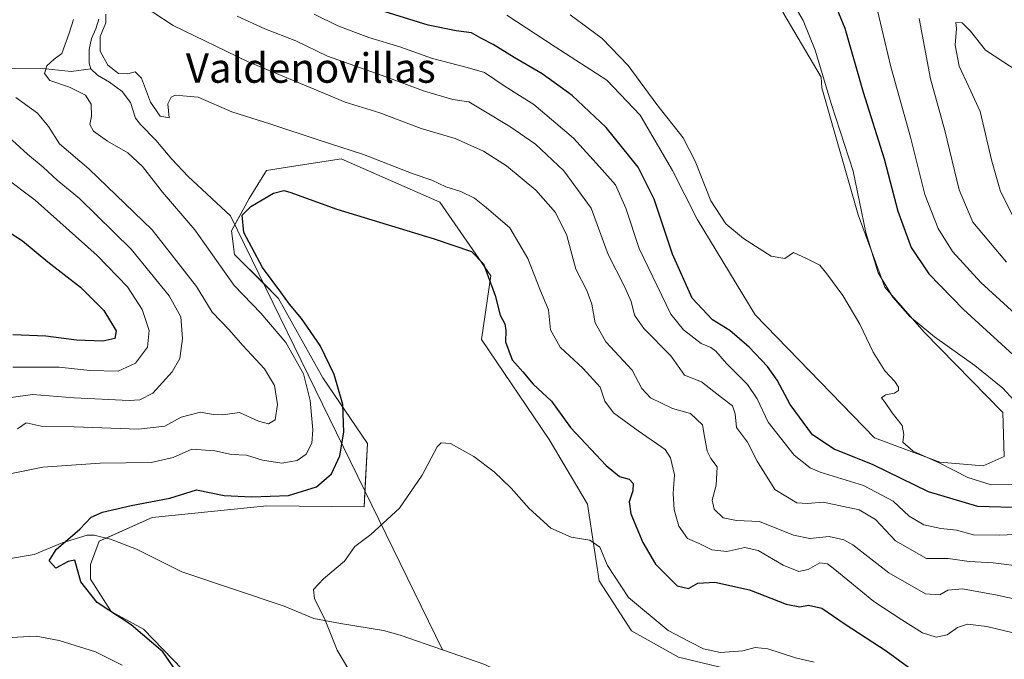
# Model space of a CAD drawing. Units: metres. Extents: x 632811 to 636305, y 4651030 to 4653409.
# Drawn here: x 635042 to 635309, y 4652494 to 4652668 of the extents above; entities that cross this region are included whole.
import ezdxf
from ezdxf.enums import TextEntityAlignment as Align

# ---------------------------------------------------------------- set-up
doc = ezdxf.new("R2010")
doc.units = ezdxf.units.M
doc.header["$MEASUREMENT"] = 0
for name, color, linetype, lineweight in [('Corriente natural lineal', 142, 'Continuous', 13), ('Cultivos herbáceos CxS', 92, 'Continuous', 0), ('Curva de nivel maestra', 36, 'Continuous', 30), ('Curva de nivel normal', 36, 'Continuous', 0), ('Matorral', 135, 'Continuous', 0), ('Matorral CxS', 135, 'Continuous', 0), ('Texto cartográfico', 19, 'Continuous', 0)]:
    doc.layers.add(name, color=color, linetype=linetype, lineweight=lineweight)
doc.styles.add('Arial', font='txt', dxfattribs={"height": 0.2})

# ---------------------------------------------------------------- blocks, each defined once
blk = doc.blocks.new('*U150')
at = {"layer": 'Matorral CxS', "color": 135, "linetype": 'Continuous', "lineweight": 0}
for points in [[(635240.32, 4652489.98, 367.23), (635220.4, 4652494.76, 367.86), (635207.65, 4652501.94, 367.81), (635198.88, 4652515.49, 368.84), (635195.69, 4652536.23, 371.13), (635185.33, 4652553.77, 372.09), (635167, 4652580.88, 372.83), (635169.5, 4652598.14, 375.24), (635155.66, 4652618.17, 378.28), (635128.97, 4652629.92, 378.7), (635127.82, 4652629.74, 378.44), (635116.62, 4652627.97, 377.16), (635108.69, 4652626.72, 376.78), (635104.03, 4652619.16, 375.27), (635099.25, 4652610.39, 376), (635100.05, 4652604.01, 377.13), (635112, 4652592.05, 375.59), (635123.96, 4652570.52, 377.02), (635136.09, 4652552.68, 372.52), (635135.16, 4652535.51, 371.03), (635108.81, 4652535.83, 373.38), (635077.73, 4652532.64, 373.2), (635063.38, 4652526.26, 373.89), (635060.99, 4652519.88, 373.93), (635060.99, 4652515.89, 374.08), (635066.57, 4652507.12, 374.65), (635075.34, 4652502.34, 374.42), (635085.98, 4652491.43, 374.19)], [(635173.8, 4652668.89, 404.17), (635186.95, 4652660.26, 404.25), (635200.92, 4652651.22, 404.49), (635209.96, 4652641.77, 404.43), (635218.72, 4652626.77, 403.97), (635225.42, 4652613.58, 404.52), (635241.11, 4652587.6, 404.04), (635273.46, 4652554.27, 404.27), (635291.23, 4652547.69, 404.65), (635302.97, 4652546.62, 405.56), (635308.65, 4652549.23, 405.82), (635308.26, 4652561.13, 405.67), (635286.96, 4652582.93, 404.91), (635276.3, 4652595.15, 404.81), (635269.05, 4652614.74, 404.76), (635259.21, 4652649.14, 405.05), (635259.04, 4652652.07, 404.75), (635248.65, 4652669.71, 405.52)]]:
    blk.add_polyline3d(points, dxfattribs=at)
blk = doc.blocks.new('*U167')
at = {"layer": 'Curva de nivel normal', "color": 36, "linetype": 'Continuous', "lineweight": 0}
for points in [[(635315.08, 4652651.87, 385), (635303.55, 4652659.36, 385), (635299.47, 4652664.56, 385), (635297.28, 4652666.81, 385), (635295.53, 4652666.88, 385), (635295.67, 4652665.22, 385), (635295.38, 4652660.72, 385), (635296.44, 4652655.04, 385), (635299.04, 4652649.4, 385), (635302.16, 4652642.79, 385), (635305.28, 4652629.31, 385), (635307.6, 4652621.09, 385), (635310.99, 4652614.48, 385)], [(635315.38, 4652509.65, 385), (635306.7, 4652511.58, 385), (635297.36, 4652513.29, 385), (635293.38, 4652512.93, 385), (635291.19, 4652511.64, 385), (635287.34, 4652511.94, 385), (635277.37, 4652517.62, 385), (635267.59, 4652525.26, 385), (635265.17, 4652526.64, 385), (635261.16, 4652527.52, 385), (635255.91, 4652526.97, 385), (635251.57, 4652527.87, 385), (635242.32, 4652531.57, 385), (635236.08, 4652531.86, 385), (635232.46, 4652532.56, 385), (635230.04, 4652534.92, 385), (635229.51, 4652537.36, 385), (635230.55, 4652541.4, 385), (635230.8, 4652546.35, 385), (635229.14, 4652548.63, 385), (635228.09, 4652550.6, 385), (635227.42, 4652554.59, 385), (635226.91, 4652557.75, 385), (635223.64, 4652560.89, 385), (635218.73, 4652562.18, 385), (635212.74, 4652565.12, 385), (635210.44, 4652567.62, 385), (635207.79, 4652572.63, 385), (635200.71, 4652580.29, 385), (635197.77, 4652585.43, 385), (635196.87, 4652590.52, 385), (635195.48, 4652594.2, 385), (635192.51, 4652600.02, 385), (635190.09, 4652609.08, 385), (635187.06, 4652615.34, 385), (635181.73, 4652621.39, 385), (635173.75, 4652628.03, 385), (635167.52, 4652632.01, 385), (635159.82, 4652635.39, 385), (635150.66, 4652638.16, 385), (635139.45, 4652642.39, 385), (635130.02, 4652645.32, 385), (635121.61, 4652648.8, 385), (635103.58, 4652656.33, 385), (635083.38, 4652666.07, 385), (635072.41, 4652673.39, 385)], [(635040.79, 4652646.57, 385), (635046.62, 4652642.26, 385), (635049.64, 4652638.65, 385), (635052.56, 4652633.98, 385), (635060.54, 4652627.21, 385), (635077.75, 4652610.67, 385), (635089.75, 4652595.32, 385), (635093.96, 4652588.35, 385), (635098.58, 4652583.5, 385), (635102.25, 4652579.25, 385), (635108.2, 4652573, 385), (635110.84, 4652568.41, 385), (635111.7, 4652563.26, 385), (635111.04, 4652559.16, 385), (635109.25, 4652558.05, 385), (635106.58, 4652558.78, 385), (635101.43, 4652561.08, 385), (635096.86, 4652560.51, 385), (635094.27, 4652560.56, 385), (635090.79, 4652561.26, 385), (635085.56, 4652559.82, 385), (635081.16, 4652557.42, 385), (635073.97, 4652556.58, 385), (635056.56, 4652557.21, 385), (635047.66, 4652557.38, 385), (635043.6, 4652558.28, 385), (635041.25, 4652556.68, 385)]]:
    blk.add_polyline3d(points, dxfattribs=at)
blk = doc.blocks.new('*U176')
at = {"layer": 'Curva de nivel normal', "color": 36, "linetype": 'Continuous', "lineweight": 0}
for points in [[(635311.02, 4652501.39, 380), (635303.94, 4652503.08, 380), (635298.66, 4652503.69, 380), (635295.96, 4652502.78, 380), (635293.21, 4652500.82, 380), (635290.15, 4652500.22, 380), (635286.5, 4652501.39, 380), (635280.88, 4652504.93, 380), (635273.34, 4652509.9, 380), (635262.74, 4652518.58, 380), (635260.74, 4652520.06, 380), (635258.7, 4652520.39, 380), (635255.54, 4652518.59, 380), (635252.96, 4652518.04, 380), (635248.7, 4652519.77, 380), (635241.91, 4652523.7, 380), (635238.33, 4652524.5, 380), (635233.46, 4652523.39, 380), (635229.35, 4652523.87, 380), (635226, 4652525.59, 380), (635222.8, 4652526.98, 380), (635220.48, 4652530.32, 380), (635219.16, 4652534.76, 380), (635218.91, 4652539.14, 380), (635219.32, 4652544.26, 380), (635218.19, 4652548.87, 380), (635216.77, 4652551.08, 380), (635209.43, 4652556.14, 380), (635202.74, 4652561.04, 380), (635200.39, 4652564.22, 380), (635199.14, 4652567.97, 380), (635194.56, 4652573.05, 380), (635188.32, 4652578.82, 380), (635185.69, 4652583.52, 380), (635185.14, 4652589, 380), (635182.93, 4652594.13, 380), (635179.54, 4652602.84, 380), (635174.66, 4652611.18, 380), (635168.28, 4652616.67, 380), (635165.05, 4652619.24, 380), (635161.39, 4652621.05, 380), (635157.28, 4652622.36, 380), (635153.53, 4652624.12, 380), (635148.49, 4652625.87, 380), (635134.97, 4652631.06, 380), (635122.69, 4652635.06, 380), (635109.92, 4652639.33, 380), (635099.32, 4652642.69, 380), (635090.19, 4652646.62, 380), (635083.98, 4652647.15, 380), (635082.83, 4652646.61, 380), (635081.93, 4652644.83, 380), (635082.34, 4652641.07, 380), (635079.85, 4652641.5, 380), (635077.27, 4652645.26, 380), (635074.83, 4652651.75, 380), (635073.14, 4652653.54, 380), (635071.16, 4652652.94, 380), (635068.62, 4652653.01, 380), (635065.74, 4652655.32, 380), (635063.66, 4652659.07, 380), (635063.66, 4652663.07, 380), (635065.14, 4652666.76, 380), (635065.14, 4652669.18, 380)], [(635056.44, 4652667.65, 380), (635055.24, 4652663.99, 380), (635053.23, 4652658.44, 380), (635051.18, 4652656.96, 380), (635049.17, 4652655.12, 380), (635048.56, 4652653.07, 380), (635049.94, 4652651.15, 380), (635055.33, 4652649.39, 380), (635059.65, 4652647.15, 380), (635061.15, 4652644.76, 380), (635061.24, 4652641.48, 380), (635060.86, 4652639.2, 380), (635061.82, 4652637.45, 380), (635065.64, 4652634.66, 380), (635071.08, 4652631.51, 380), (635075.14, 4652627.86, 380), (635080.5, 4652620.9, 380), (635089.24, 4652610.68, 380), (635099.91, 4652595.59, 380), (635107.19, 4652588.07, 380), (635113.91, 4652580.08, 380), (635118.69, 4652571.63, 380), (635120.51, 4652564.42, 380), (635121.26, 4652556.41, 380), (635120.99, 4652552.79, 380), (635119.48, 4652549.81, 380), (635116.97, 4652548.13, 380), (635112.9, 4652547.4, 380), (635107.58, 4652548.24, 380), (635103.25, 4652549.54, 380), (635099.25, 4652549.77, 380), (635094.72, 4652550.76, 380), (635088.46, 4652551.15, 380), (635083.43, 4652548.88, 380), (635077.49, 4652547.56, 380), (635063.62, 4652547.38, 380), (635048.09, 4652546.31, 380), (635036.96, 4652544.03, 380)], [(635037.75, 4652500, 380), (635046.25, 4652500.46, 380), (635052.5, 4652499.34, 380), (635062.39, 4652496.23, 380), (635069.61, 4652492.59, 380)]]:
    blk.add_polyline3d(points, dxfattribs=at)
blk = doc.blocks.new('*U185')
at = {"layer": 'Curva de nivel normal', "color": 36, "linetype": 'Continuous', "lineweight": 0}
for points in [[(635273.82, 4652672.02, 395), (635277.95, 4652654.88, 395), (635283.22, 4652635.75, 395), (635287.14, 4652620.22, 395), (635290.72, 4652611.06, 395), (635294.62, 4652604.8, 395), (635302.33, 4652596.34, 395), (635318.82, 4652581.32, 395)], [(635315.66, 4652528.26, 395), (635307.32, 4652527.89, 395), (635300.32, 4652527.99, 395), (635295.68, 4652529.19, 395), (635291.46, 4652529.63, 395), (635286.82, 4652530.66, 395), (635282.87, 4652533.04, 395), (635278.55, 4652537.06, 395), (635270.51, 4652541.35, 395), (635258.76, 4652544.93, 395), (635256.01, 4652546.1, 395), (635251.73, 4652549.57, 395), (635244.69, 4652558.53, 395), (635241.69, 4652564.86, 395), (635239.06, 4652568.7, 395), (635233.34, 4652574.4, 395), (635230.5, 4652577.78, 395), (635229.08, 4652578.79, 395), (635226.53, 4652579.8, 395), (635221.75, 4652583.55, 395), (635218.27, 4652587.83, 395), (635209.72, 4652605.56, 395), (635206.12, 4652616.56, 395), (635203.25, 4652622.87, 395), (635198.94, 4652627.78, 395), (635191.92, 4652635.56, 395), (635181.13, 4652644.69, 395), (635173.4, 4652649.55, 395), (635167.78, 4652653.36, 395), (635163.06, 4652654.7, 395), (635153.71, 4652657.09, 395), (635144.84, 4652660.3, 395), (635136.46, 4652662.77, 395), (635128.01, 4652665.94, 395), (635121.63, 4652669.18, 395)], [(635037.63, 4652625.04, 395), (635045.97, 4652618.71, 395), (635062.81, 4652603.7, 395), (635071.04, 4652595.17, 395), (635075.05, 4652589.09, 395), (635076.89, 4652583.39, 395), (635076.49, 4652578.82, 395), (635073.23, 4652574.48, 395), (635068.47, 4652572.31, 395), (635060.78, 4652572.5, 395), (635052.47, 4652573.4, 395), (635039.92, 4652573.39, 395)]]:
    blk.add_polyline3d(points, dxfattribs=at)
blk = doc.blocks.new('*U188')
at = {"layer": 'Curva de nivel normal', "color": 36, "linetype": 'Continuous', "lineweight": 0}
blk.add_polyline3d([(635131.04, 4652491.37, 370), (635127.88, 4652496.66, 370), (635124.4, 4652505.23, 370), (635121.72, 4652510.59, 370), (635121.43, 4652513.15, 370), (635124.16, 4652516.03, 370), (635129.88, 4652520.82, 370), (635132.6, 4652524.75, 370), (635136.94, 4652528.06, 370), (635144.72, 4652535.18, 370), (635150.92, 4652544.1, 370), (635155, 4652551.77, 370), (635156.03, 4652552.88, 370), (635158.57, 4652552.76, 370), (635164.87, 4652549.16, 370), (635170.39, 4652545.05, 370), (635175.04, 4652540.61, 370), (635179.86, 4652535.05, 370), (635185.77, 4652529.74, 370), (635191.26, 4652527.31, 370), (635196.31, 4652526.47, 370), (635199.07, 4652524.57, 370), (635201.14, 4652519.66, 370), (635206.8, 4652510.94, 370), (635217.59, 4652502, 370), (635223.27, 4652498.99, 370), (635227.12, 4652497.08, 370), (635231.76, 4652496.05, 370), (635237.78, 4652496.48, 370), (635241.12, 4652497.39, 370), (635244.57, 4652497.04, 370), (635252.04, 4652494.56, 370), (635257.09, 4652493.41, 370)], dxfattribs=at)
blk = doc.blocks.new('*U194')
at = {"layer": 'Curva de nivel normal', "color": 36, "linetype": 'Continuous', "lineweight": 0}
for points in [[(635285.56, 4652667.95, 390), (635288.68, 4652651.59, 390), (635292.54, 4652637.62, 390), (635296.47, 4652621.48, 390), (635300.16, 4652612.7, 390), (635309.24, 4652601.87, 390)], [(635314.18, 4652519.29, 390), (635305.68, 4652520.35, 390), (635299.18, 4652520.68, 390), (635293.44, 4652521.56, 390), (635287.54, 4652521.57, 390), (635279.16, 4652526.32, 390), (635273.75, 4652532.13, 390), (635269.32, 4652534.71, 390), (635259.54, 4652536.8, 390), (635255.32, 4652536.44, 390), (635252.4, 4652536.66, 390), (635246.49, 4652540.22, 390), (635241.64, 4652547.93, 390), (635239.1, 4652553.04, 390), (635236.12, 4652557.08, 390), (635235.74, 4652560.75, 390), (635234.99, 4652562.96, 390), (635232, 4652565.15, 390), (635226.56, 4652569.4, 390), (635221.98, 4652571.21, 390), (635220.76, 4652573.06, 390), (635218.28, 4652576.45, 390), (635210.99, 4652583.89, 390), (635208.4, 4652587.52, 390), (635207.56, 4652591.21, 390), (635205.74, 4652595.27, 390), (635201.33, 4652603.98, 390), (635196.69, 4652616.55, 390), (635189.26, 4652626.63, 390), (635181.58, 4652633.86, 390), (635174.69, 4652638.71, 390), (635167.12, 4652643.18, 390), (635163.51, 4652645.33, 390), (635159.17, 4652645.99, 390), (635151.53, 4652648.23, 390), (635140.05, 4652652.53, 390), (635125.25, 4652657.74, 390), (635116.63, 4652661.92, 390), (635108.21, 4652665.2, 390), (635100.79, 4652668.61, 390)], [(635037.69, 4652636.86, 390), (635043.9, 4652631.14, 390), (635048.16, 4652627.64, 390), (635051.98, 4652624.13, 390), (635058, 4652619.16, 390), (635072.03, 4652605.42, 390), (635082.35, 4652592.8, 390), (635085.45, 4652587.03, 390), (635085.94, 4652581.15, 390), (635085.2, 4652575.75, 390), (635083.18, 4652572.12, 390), (635077.88, 4652566.38, 390), (635074.4, 4652564.56, 390), (635071.48, 4652564.35, 390), (635056.61, 4652565.11, 390), (635045.26, 4652566.03, 390), (635036.91, 4652564.84, 390)]]:
    blk.add_polyline3d(points, dxfattribs=at)
blk = doc.blocks.new('*U202')
at = {"layer": 'Curva de nivel maestra', "color": 36, "linetype": 'Continuous', "lineweight": 30}
for points in [[(635261.1, 4652675.94, 400), (635265.44, 4652665.31, 400), (635270.39, 4652647.98, 400), (635276.14, 4652629.88, 400), (635279.8, 4652615.76, 400), (635283.42, 4652605.84, 400), (635288.2, 4652598.69, 400), (635297.56, 4652589.04, 400), (635313.12, 4652574.88, 400)], [(635313.89, 4652535.29, 400), (635301.44, 4652535.59, 400), (635288.07, 4652539.58, 400), (635273.08, 4652546.92, 400), (635262.52, 4652551.16, 400), (635256.72, 4652555.1, 400), (635250.62, 4652563.26, 400), (635247.07, 4652569.91, 400), (635244.47, 4652573.6, 400), (635239.55, 4652578.86, 400), (635234.25, 4652583.38, 400), (635229.56, 4652586.26, 400), (635224.11, 4652592.17, 400), (635218.76, 4652604.07, 400), (635213.73, 4652618.96, 400), (635209.39, 4652627.64, 400), (635200.79, 4652638.38, 400), (635191.52, 4652647.11, 400), (635183.39, 4652652.96, 400), (635175.86, 4652657.35, 400), (635170.12, 4652660.94, 400), (635166.81, 4652662.63, 400), (635164.25, 4652664.07, 400), (635160.12, 4652664.61, 400), (635152.56, 4652666.17, 400), (635138.27, 4652670.59, 400)], [(635034.68, 4652612.78, 400), (635042.6, 4652607.66, 400), (635049.44, 4652602.02, 400), (635058.26, 4652595.08, 400), (635064.61, 4652588.78, 400), (635067.92, 4652583.31, 400), (635067.58, 4652581.18, 400), (635064.36, 4652580.46, 400), (635057.25, 4652580.75, 400), (635048.92, 4652581.84, 400), (635039.92, 4652582.18, 400)]]:
    blk.add_polyline3d(points, dxfattribs=at)
blk = doc.blocks.new('*U205')
at = {"layer": 'Curva de nivel maestra', "color": 36, "linetype": 'Continuous', "lineweight": 30}
blk.add_polyline3d([(635084.88, 4652490.12, 375), (635080.65, 4652496.25, 375), (635072.02, 4652503.52, 375), (635062.83, 4652509.58, 375), (635058.41, 4652515.23, 375), (635056.72, 4652521.07, 375), (635054.98, 4652520.76, 375), (635051.58, 4652518.95, 375), (635049.77, 4652520.87, 375), (635051.66, 4652523.94, 375), (635058.09, 4652529.5, 375), (635061.19, 4652532.73, 375), (635064.24, 4652534.08, 375), (635071.99, 4652535.9, 375), (635082.54, 4652537.91, 375), (635089.77, 4652540.11, 375), (635097.25, 4652538.64, 375), (635104.71, 4652538.24, 375), (635114.63, 4652538.58, 375), (635122.24, 4652540.93, 375), (635126.28, 4652544.51, 375), (635128.59, 4652549.39, 375), (635129.69, 4652555.83, 375), (635129.4, 4652563.28, 375), (635127.08, 4652571.45, 375), (635123.29, 4652579.25, 375), (635118.21, 4652586.64, 375), (635114.98, 4652590.47, 375), (635112.61, 4652593.76, 375), (635107.65, 4652600.47, 375), (635102.6, 4652609.96, 375), (635102.12, 4652614.65, 375), (635104.43, 4652616.97, 375), (635110.57, 4652620.6, 375), (635113.41, 4652621.31, 375), (635115.06, 4652620.88, 375), (635127.8, 4652616.29, 375), (635154.1, 4652608.26, 375), (635164.3, 4652604.79, 375), (635167.53, 4652601.46, 375), (635170.68, 4652592.86, 375), (635172.02, 4652587.52, 375), (635173.26, 4652585.17, 375), (635173.61, 4652583.4, 375), (635173.46, 4652580.3, 375), (635175.25, 4652575.42, 375), (635178.13, 4652572.12, 375), (635180.98, 4652568.82, 375), (635185.95, 4652564.16, 375), (635191.06, 4652557.05, 375), (635200.72, 4652546.76, 375), (635204.33, 4652543.8, 375), (635206.99, 4652543.02, 375), (635208.09, 4652541.9, 375), (635208.02, 4652539.86, 375), (635206.99, 4652536.92, 375), (635207.42, 4652533.62, 375), (635210.66, 4652525.84, 375), (635214.16, 4652519.99, 375), (635220.03, 4652514.15, 375), (635223.07, 4652513.38, 375), (635225.58, 4652514.86, 375), (635230.25, 4652515.16, 375), (635239.57, 4652513.04, 375), (635249.57, 4652509.18, 375), (635253.25, 4652508.39, 375), (635255.56, 4652508.92, 375), (635259.24, 4652508.08, 375), (635265.53, 4652503.7, 375), (635276.66, 4652496.5, 375), (635286.42, 4652489.39, 375)], dxfattribs=at)

msp = doc.modelspace()

# ---------------------------------------------------------------- linework, layer by layer
at = {"layer": 'Corriente natural lineal', "color": 142, "linetype": 'Continuous', "lineweight": 13}
for points in [[(634989.83, 4652662.75, 395.35), (634996.11, 4652665.33, 392.9), (634997.47, 4652665.42, 392.35), (634999.61, 4652665.11, 391.44), (635001.95, 4652663.54, 390.05), (635010.12, 4652660.49, 387.92), (635019.75, 4652657.58, 384.93), (635032.37, 4652654.96, 382.39), (635040.54, 4652654.37, 380.88), (635048.9, 4652654.33, 380.09), (635055.81, 4652653.63, 378.37), (635061.06, 4652654.35, 377.87)], [(635063.23, 4652667.74, 379.73), (635062.46, 4652665.15, 379.32), (635061.28, 4652662.53, 378.33), (635060.64, 4652659.55, 378.31), (635060.63, 4652655.81, 378.04), (635061.06, 4652654.35, 377.87)], [(635061.06, 4652654.35, 377.87), (635062.93, 4652652.58, 378.17), (635066.12, 4652650.73, 378.28), (635069.59, 4652648.13, 377.47), (635071.84, 4652645.21, 377.44), (635073.24, 4652640.95, 377.42), (635074.59, 4652639.2, 377.29), (635078.67, 4652634.99, 377.05), (635083.06, 4652629.86, 376.33), (635087.45, 4652625.1, 375.98), (635098.96, 4652614.41, 375.48)], [(635098.96, 4652614.41, 375.48), (635156.39, 4652496.77, 368.24)], [(635038.75, 4652521.43, 375.7), (635045.78, 4652522.66, 375.21), (635053.35, 4652525.77, 375.11), (635060.11, 4652527.88, 374.44), (635061.98, 4652527.84, 374.14), (635066.42, 4652526.82, 373.46), (635073.43, 4652524.05, 372.87), (635085.79, 4652517.92, 372.1), (635113.48, 4652508.59, 370.55), (635121.56, 4652505.29, 370.15), (635128.78, 4652503.87, 369.65), (635140.4, 4652502.05, 368.9), (635144.94, 4652500.72, 368.68), (635156.39, 4652496.77, 368.24), (635167.84, 4652492.82, 367.69), (635181.71, 4652486.08, 367.01), (635211.07, 4652470.83, 365.3), (635218.12, 4652467.84, 364.82), (635223.53, 4652465.21, 364.51), (635246.12, 4652457.58, 363.31), (635261.85, 4652451.09, 362.65), (635278.49, 4652443.78, 361.93), (635305.16, 4652428.85, 360.68), (635319.63, 4652420.44, 360.19)]]:
    msp.add_polyline3d(points, dxfattribs=at)
at = {"layer": 'Cultivos herbáceos CxS', "color": 92, "linetype": 'Continuous', "lineweight": 0}
for points in [[(635248.65, 4652669.71, 405.52), (635259.04, 4652652.07, 404.75), (635259.21, 4652649.14, 405.05), (635269.05, 4652614.74, 404.76), (635276.3, 4652595.15, 404.81), (635286.96, 4652582.93, 404.91), (635308.26, 4652561.13, 405.67), (635308.65, 4652549.23, 405.82), (635302.97, 4652546.62, 405.56), (635291.23, 4652547.69, 404.65), (635273.46, 4652554.27, 404.27), (635241.11, 4652587.6, 404.04), (635225.42, 4652613.58, 404.52), (635218.72, 4652626.77, 403.97), (635209.96, 4652641.77, 404.43), (635200.92, 4652651.22, 404.49), (635186.95, 4652660.26, 404.25), (635173.8, 4652668.89, 404.17)], [(635173.8, 4652668.89, 404.17), (635186.95, 4652660.26, 404.25), (635200.92, 4652651.22, 404.49), (635209.96, 4652641.77, 404.43), (635218.72, 4652626.77, 403.97), (635225.42, 4652613.58, 404.52), (635241.11, 4652587.6, 404.04), (635273.46, 4652554.27, 404.27), (635291.23, 4652547.69, 404.65), (635302.97, 4652546.62, 405.56), (635308.65, 4652549.23, 405.82), (635308.26, 4652561.13, 405.67), (635286.96, 4652582.93, 404.91), (635276.3, 4652595.15, 404.81), (635269.05, 4652614.74, 404.76), (635259.2, 4652649.14, 405.05), (635259.04, 4652652.07, 404.75), (635248.65, 4652669.71, 405.52)], [(635085.98, 4652491.43, 374.19), (635075.34, 4652502.34, 374.42), (635066.57, 4652507.12, 374.65), (635060.99, 4652515.89, 374.08), (635060.99, 4652519.88, 373.93), (635063.38, 4652526.26, 373.89), (635077.73, 4652532.64, 373.2), (635108.81, 4652535.83, 373.38), (635135.16, 4652535.51, 371.03), (635136.09, 4652552.68, 372.52), (635123.96, 4652570.52, 377.02), (635112, 4652592.05, 375.59), (635100.05, 4652604.01, 377.13), (635099.25, 4652610.39, 376), (635104.03, 4652619.16, 375.27), (635108.69, 4652626.72, 376.78), (635116.62, 4652627.97, 377.16), (635127.82, 4652629.74, 378.44), (635128.97, 4652629.92, 378.7), (635155.66, 4652618.17, 378.28), (635169.5, 4652598.14, 375.24), (635167, 4652580.88, 372.83), (635185.33, 4652553.77, 372.09), (635195.69, 4652536.23, 371.13), (635198.88, 4652515.49, 368.84), (635207.65, 4652501.94, 367.81), (635220.4, 4652494.76, 367.86), (635240.32, 4652489.98, 367.23)], [(635240.32, 4652489.98, 367.23), (635220.4, 4652494.76, 367.86), (635207.64, 4652501.94, 367.81), (635198.88, 4652515.49, 368.84), (635195.69, 4652536.23, 371.13), (635185.33, 4652553.77, 372.09), (635167, 4652580.88, 372.83), (635169.5, 4652598.15, 375.24), (635155.66, 4652618.17, 378.28), (635128.97, 4652629.92, 378.7), (635127.82, 4652629.74, 378.44), (635116.62, 4652627.97, 377.16), (635108.69, 4652626.72, 376.78), (635104.03, 4652619.16, 375.27), (635100.13, 4652612.01, 375.39), (635099.25, 4652610.39, 376), (635100.05, 4652604.01, 377.13), (635107.85, 4652596.2, 376.05), (635112, 4652592.05, 375.59), (635123.96, 4652570.52, 377.02), (635136.09, 4652552.68, 372.52), (635135.39, 4652539.78, 371.6), (635135.16, 4652535.51, 371.03), (635108.81, 4652535.83, 373.38), (635077.73, 4652532.64, 373.2), (635065.25, 4652527.09, 373.65), (635063.38, 4652526.26, 373.89), (635060.99, 4652519.88, 373.93), (635060.99, 4652515.89, 374.08), (635066.57, 4652507.12, 374.65), (635075.34, 4652502.34, 374.42), (635085.98, 4652491.43, 374.19)]]:
    msp.add_polyline3d(points, dxfattribs=at)
at = {"layer": 'Curva de nivel normal', "color": 36, "linetype": 'Continuous', "lineweight": 0}
for points in [[(635312.21, 4652563.38, 405), (635308.24, 4652567.75, 405), (635300.7, 4652573.87, 405), (635289.76, 4652581.65, 405), (635283.1, 4652587.15, 405), (635278.49, 4652592.37, 405), (635274.5, 4652599, 405), (635271.15, 4652609.98, 405), (635267.73, 4652626.54, 405), (635261.84, 4652644.62, 405), (635257.38, 4652659.4, 405), (635254.18, 4652667.46, 405), (635250.13, 4652674.28, 405)], [(635190.99, 4652668.94, 405), (635199.68, 4652662.5, 405), (635206.76, 4652655.26, 405), (635214.51, 4652644.68, 405), (635221.6, 4652635.57, 405), (635224.92, 4652629.31, 405), (635229.1, 4652618.55, 405), (635233.2, 4652612.29, 405), (635237.96, 4652608.28, 405), (635245.46, 4652603.51, 405), (635249.14, 4652602.93, 405), (635251.57, 4652604.5, 405), (635255.24, 4652602.77, 405), (635258.66, 4652601.07, 405), (635260.56, 4652598.77, 405), (635264.9, 4652592.83, 405), (635269.48, 4652585.06, 405), (635273.09, 4652577.52, 405), (635276.27, 4652572.44, 405), (635278.98, 4652569.49, 405), (635279.96, 4652567.97, 405), (635280, 4652567.08, 405), (635278.88, 4652566.36, 405), (635276.46, 4652565.88, 405), (635275.4, 4652565.08, 405), (635276.4, 4652563.83, 405), (635278.3, 4652560.99, 405), (635280.97, 4652557.62, 405), (635281.46, 4652555.13, 405), (635281.17, 4652553.04, 405), (635283.97, 4652550.67, 405), (635291.19, 4652547.39, 405), (635298.77, 4652543.5, 405), (635305.14, 4652541.47, 405), (635312.8, 4652541.65, 405)]]:
    msp.add_polyline3d(points, dxfattribs=at)
at = {"layer": 'Matorral', "color": 135, "linetype": 'Continuous', "lineweight": 0}
for points in [[(635173.8, 4652668.89, 404.17), (635186.95, 4652660.26, 404.25), (635200.92, 4652651.22, 404.49), (635209.96, 4652641.77, 404.43), (635218.72, 4652626.77, 403.97), (635225.42, 4652613.58, 404.52), (635241.11, 4652587.6, 404.04), (635273.46, 4652554.27, 404.27), (635291.23, 4652547.69, 404.65), (635302.97, 4652546.62, 405.56), (635308.65, 4652549.23, 405.82), (635308.26, 4652561.13, 405.67), (635286.96, 4652582.93, 404.91), (635276.3, 4652595.15, 404.81), (635269.05, 4652614.74, 404.76), (635259.2, 4652649.14, 405.05), (635259.04, 4652652.07, 404.75), (635248.65, 4652669.71, 405.52)], [(635240.32, 4652489.98, 367.23), (635220.4, 4652494.76, 367.86), (635207.64, 4652501.94, 367.81), (635198.88, 4652515.49, 368.84), (635195.69, 4652536.23, 371.13), (635185.33, 4652553.77, 372.09), (635167, 4652580.88, 372.83), (635169.5, 4652598.15, 375.24), (635155.66, 4652618.17, 378.28), (635128.97, 4652629.92, 378.7), (635127.82, 4652629.74, 378.44), (635116.62, 4652627.97, 377.16), (635108.69, 4652626.72, 376.78), (635104.03, 4652619.16, 375.27), (635100.13, 4652612.01, 375.39), (635099.25, 4652610.39, 376), (635100.05, 4652604.01, 377.13), (635107.85, 4652596.2, 376.05), (635112, 4652592.05, 375.59), (635123.96, 4652570.52, 377.02), (635136.09, 4652552.68, 372.52), (635135.39, 4652539.78, 371.6), (635135.16, 4652535.51, 371.03), (635108.81, 4652535.83, 373.38), (635077.73, 4652532.64, 373.2), (635065.25, 4652527.09, 373.65), (635063.38, 4652526.26, 373.89), (635060.99, 4652519.88, 373.93), (635060.99, 4652515.89, 374.08), (635066.57, 4652507.12, 374.65), (635075.34, 4652502.34, 374.42), (635085.98, 4652491.43, 374.19)]]:
    msp.add_polyline3d(points, dxfattribs=at)

# ---------------------------------------------------------------- block references
at = {"layer": 'Curva de nivel maestra', "color": 36, "linetype": 'Continuous', "lineweight": 30}
for name in ['*U202', '*U205']:
    msp.add_blockref(name, (0, 0), dxfattribs=at)
at = {"layer": 'Curva de nivel normal', "color": 36, "linetype": 'Continuous', "lineweight": 0}
for name in ['*U167', '*U194', '*U185', '*U176', '*U188']:
    msp.add_blockref(name, (0, 0), dxfattribs=at)
at = {"layer": 'Matorral CxS', "color": 135, "linetype": 'Continuous', "lineweight": 0}
msp.add_blockref('*U150', (0, 0), dxfattribs=at)

# ---------------------------------------------------------------- texts
at = {"layer": 'Texto cartográfico', "color": 19, "linetype": 'Continuous', "lineweight": 0, "style": 'Arial'}
msp.add_text('Valdenovillas', height=8, dxfattribs=at).set_placement((635120.7, 4652654.54), align=Align.MIDDLE_CENTER)

doc.saveas('drawing.dxf')
